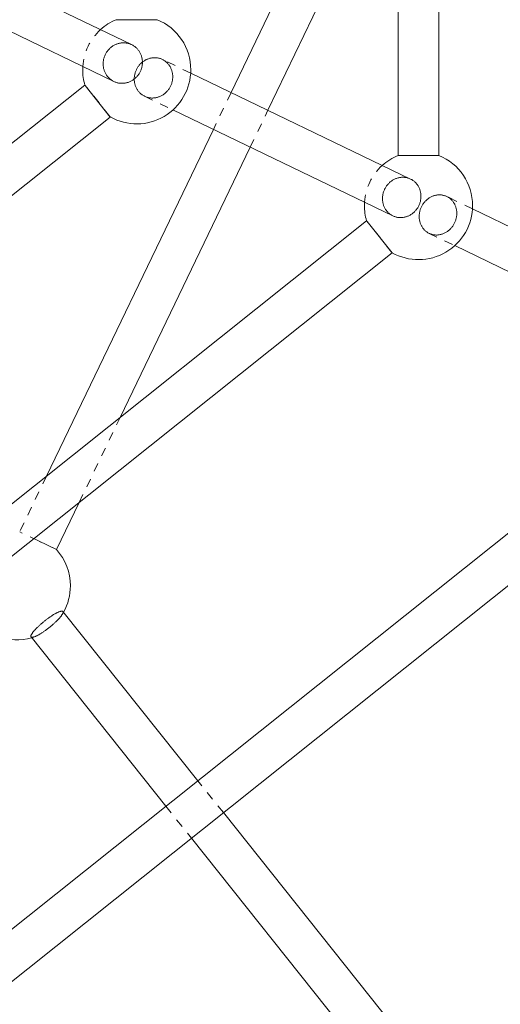
# Model space of a CAD drawing. Units: inches. Extents: x -1850 to 3750, y -1227 to 4373.
# Drawn here: x 1158 to 1292, y 1197 to 1471 of the extents above; entities that cross this region are included whole.
import ezdxf

# ---------------------------------------------------------------- set-up
doc = ezdxf.new("R2010")
doc.units = ezdxf.units.IN
doc.linetypes.add('DASHED', pattern=[4.8, 2.4, -2.4])
doc.layers.add('KC_COMMON_LAYER [1]', color=7, linetype='Continuous', lineweight=0)

msp = doc.modelspace()

# ---------------------------------------------------------------- linework, layer by layer
at = {"layer": 'KC_COMMON_LAYER [1]', "color": 7, "linetype": 'Continuous', "lineweight": 0}
for p, q in [((1263.03, 1712.97), (1263.03, 1433.47)), ((1274.42, 1433.47), (1274.42, 1712.97)), ((1263.03, 1547.62), (1216.5, 1450.99)), ((1226.76, 1446.05), (1263.03, 1521.37)), ((1188.77, 1464.34), (1139.86, 1487.89)), ((1134.92, 1477.63), (1183.82, 1454.08)), ((1184.69, 1471.29), (1184.49, 1471.29)), ((1195.88, 1471.29), (1184.69, 1471.29)), ((1266.52, 1426.89), (1205.23, 1456.41)), ((1175.72, 1453.09), (1016.35, 1325.99)), ((1175.72, 1453.09), (1175.84, 1452.93)), ((1175.84, 1452.93), (1182.82, 1444.18)), ((1200.29, 1446.15), (1261.58, 1416.63)), ((1023.45, 1317.08), (1182.82, 1444.18)), ((1211.56, 1440.73), (1165.02, 1344.09)), ((1185.55, 1360.46), (1221.82, 1435.78)), ((1263.26, 1433.47), (1263.03, 1433.47)), ((1274.42, 1433.47), (1263.26, 1433.47)), ((1358.41, 1382.65), (1283.78, 1418.59)), ((1254.27, 1415.26), (1035.75, 1241)), ((1254.27, 1415.26), (1254.41, 1415.09)), ((1254.41, 1415.09), (1261.37, 1406.36)), ((1278.83, 1408.33), (1353.47, 1372.38)), ((1042.85, 1232.09), (1261.37, 1406.36)), ((1346.3, 1370.15), (1058.63, 1140.75)), ((1065.73, 1131.84), (1353.4, 1361.25)), ((1167.82, 1323.66), (1174.15, 1336.81)), ((1161.49, 1326.71), (1162.76, 1326.09)), ((1162.76, 1326.09), (1167.82, 1323.66)), ((1207.22, 1259.25), (1169.62, 1306.4)), ((1160.72, 1299.3), (1198.32, 1252.14)), ((1276.75, 1172.07), (1214.33, 1250.34)), ((1205.42, 1243.24), (1267.84, 1164.97))]:
    msp.add_line(p, q, dxfattribs=at)
at = {"layer": 'KC_COMMON_LAYER [1]', "color": 7, "linetype": 'DASHED', "lineweight": 0}
for p, q in [((1184.49, 1471.29), (1195.69, 1471.29)), ((1195.69, 1471.29), (1195.88, 1471.29)), ((1205.23, 1456.41), (1197.33, 1460.22)), ((1190.1, 1457.38), (1190.08, 1457.34)), ((1182.7, 1444.33), (1175.72, 1453.09)), ((1192.39, 1449.95), (1200.29, 1446.15)), ((1216.5, 1450.99), (1211.56, 1440.73)), ((1221.82, 1435.78), (1226.76, 1446.05)), ((1182.82, 1444.18), (1182.7, 1444.33)), ((1263.03, 1433.47), (1274.2, 1433.47)), ((1274.2, 1433.47), (1274.42, 1433.47)), ((1283.78, 1418.59), (1276.64, 1422.02)), ((1261.23, 1406.53), (1254.27, 1415.26)), ((1271.7, 1411.76), (1278.83, 1408.33)), ((1261.37, 1406.36), (1261.23, 1406.53)), ((1174.15, 1336.81), (1185.55, 1360.46)), ((1165.02, 1344.09), (1157.56, 1328.6)), ((1162.62, 1326.16), (1157.56, 1328.6)), ((1167.82, 1323.66), (1162.62, 1326.16)), ((1214.33, 1250.34), (1207.22, 1259.25)), ((1198.32, 1252.14), (1205.42, 1243.24))]:
    msp.add_line(p, q, dxfattribs=at)
at = {"layer": 'KC_COMMON_LAYER [1]', "color": 7, "linetype": 'Continuous', "lineweight": 0, "extrusion": (0, 0, -1)}
msp.add_line((1268.84, 1419.51), (1268.82, 1419.47), dxfattribs=at)
at = {"layer": 'KC_COMMON_LAYER [1]', "color": 7, "linetype": 'DASHED', "lineweight": 0, "extrusion": (0, 0, -1)}
for points in [[(-1181.46, 1461.65), (-1181.56, 1461.84), (-1181.66, 1462.02), (-1181.78, 1462.2), (-1181.89, 1462.38), (-1182.02, 1462.55), (-1182.14, 1462.71), (-1182.28, 1462.87), (-1182.42, 1463.03), (-1182.56, 1463.18), (-1182.71, 1463.33), (-1182.87, 1463.47), (-1183.03, 1463.6), (-1183.19, 1463.73), (-1183.36, 1463.85), (-1183.53, 1463.97), (-1183.71, 1464.08), (-1183.89, 1464.18), (-1184.07, 1464.27), (-1184.26, 1464.36), (-1184.45, 1464.44), (-1184.64, 1464.52), (-1184.83, 1464.59), (-1185.03, 1464.65), (-1185.23, 1464.7), (-1185.43, 1464.74), (-1185.63, 1464.78), (-1185.83, 1464.81), (-1186.03, 1464.83), (-1186.23, 1464.85), (-1186.43, 1464.85), (-1186.64, 1464.85), (-1186.84, 1464.84), (-1187.04, 1464.83), (-1187.24, 1464.8), (-1187.44, 1464.77), (-1187.63, 1464.73), (-1187.83, 1464.69), (-1188.02, 1464.63), (-1188.21, 1464.57), (-1188.4, 1464.5), (-1188.58, 1464.42), (-1188.77, 1464.34)], [(-1181.07, 1457.34), (-1181.01, 1457.54), (-1180.96, 1457.74), (-1180.92, 1457.95), (-1180.89, 1458.15), (-1180.86, 1458.36), (-1180.84, 1458.57), (-1180.83, 1458.78), (-1180.83, 1458.99), (-1180.83, 1459.2), (-1180.84, 1459.41), (-1180.86, 1459.62), (-1180.89, 1459.83), (-1180.92, 1460.04), (-1180.96, 1460.25), (-1181.01, 1460.46), (-1181.07, 1460.66), (-1181.13, 1460.87), (-1181.21, 1461.07), (-1181.28, 1461.27), (-1181.37, 1461.46), (-1181.46, 1461.65)], [(-1183.82, 1454.08), (-1183.65, 1454.17), (-1183.47, 1454.26), (-1183.31, 1454.37), (-1183.14, 1454.48), (-1182.98, 1454.59), (-1182.82, 1454.71), (-1182.67, 1454.84), (-1182.52, 1454.97), (-1182.38, 1455.11), (-1182.25, 1455.26), (-1182.11, 1455.41), (-1181.99, 1455.56), (-1181.87, 1455.72), (-1181.75, 1455.88), (-1181.65, 1456.05), (-1181.54, 1456.23), (-1181.45, 1456.4), (-1181.36, 1456.58), (-1181.28, 1456.77), (-1181.2, 1456.95), (-1181.13, 1457.14), (-1181.07, 1457.34)], [(-1258.72, 1420.8), (-1258.7, 1421.01), (-1258.69, 1421.22), (-1258.69, 1421.43), (-1258.69, 1421.64), (-1258.7, 1421.85), (-1258.72, 1422.06), (-1258.75, 1422.27), (-1258.78, 1422.47), (-1258.82, 1422.68), (-1258.87, 1422.89), (-1258.92, 1423.09), (-1258.98, 1423.3), (-1259.05, 1423.5), (-1259.13, 1423.69), (-1259.21, 1423.89), (-1259.3, 1424.08), (-1259.4, 1424.27), (-1259.5, 1424.46), (-1259.61, 1424.64), (-1259.73, 1424.82), (-1259.85, 1424.99), (-1259.97, 1425.16), (-1260.11, 1425.32), (-1260.24, 1425.48), (-1260.39, 1425.64), (-1260.54, 1425.79), (-1260.69, 1425.93), (-1260.85, 1426.07), (-1261.01, 1426.2), (-1261.18, 1426.33), (-1261.35, 1426.45), (-1261.52, 1426.56), (-1261.7, 1426.66), (-1261.88, 1426.76), (-1262.07, 1426.86), (-1262.26, 1426.94), (-1262.45, 1427.02), (-1262.64, 1427.09), (-1262.83, 1427.15), (-1263.03, 1427.21), (-1263.22, 1427.26), (-1263.42, 1427.3), (-1263.62, 1427.33), (-1263.82, 1427.36), (-1264.02, 1427.37), (-1264.22, 1427.38), (-1264.42, 1427.38), (-1264.62, 1427.38), (-1264.82, 1427.36), (-1265.02, 1427.34), (-1265.21, 1427.31), (-1265.41, 1427.28), (-1265.6, 1427.23), (-1265.79, 1427.18), (-1265.98, 1427.12), (-1266.16, 1427.05), (-1266.35, 1426.98), (-1266.52, 1426.89)], [(-1259.02, 1419.51), (-1258.96, 1419.69), (-1258.9, 1419.87), (-1258.86, 1420.05), (-1258.81, 1420.24), (-1258.78, 1420.43), (-1258.75, 1420.61), (-1258.72, 1420.8)], [(-1261.58, 1416.63), (-1261.41, 1416.72), (-1261.24, 1416.82), (-1261.07, 1416.92), (-1260.91, 1417.03), (-1260.75, 1417.14), (-1260.6, 1417.26), (-1260.45, 1417.39), (-1260.3, 1417.52), (-1260.16, 1417.66), (-1260.03, 1417.81), (-1259.9, 1417.96), (-1259.78, 1418.11), (-1259.66, 1418.27), (-1259.55, 1418.44), (-1259.45, 1418.61), (-1259.35, 1418.78), (-1259.26, 1418.96), (-1259.17, 1419.14), (-1259.09, 1419.32), (-1259.02, 1419.51)]]:
    msp.add_lwpolyline(points, dxfattribs=at)
at = {"layer": 'KC_COMMON_LAYER [1]', "color": 7, "linetype": 'Continuous', "lineweight": 0, "extrusion": (0, 0, -1)}
for points in [[(-1188.77, 1464.34), (-1188.95, 1464.25), (-1189.12, 1464.15), (-1189.29, 1464.05), (-1189.46, 1463.94), (-1189.62, 1463.82), (-1189.78, 1463.7), (-1189.93, 1463.57), (-1190.08, 1463.43), (-1190.23, 1463.29), (-1190.36, 1463.14), (-1190.5, 1462.99), (-1190.62, 1462.83), (-1190.74, 1462.67), (-1190.86, 1462.5), (-1190.97, 1462.33), (-1191.07, 1462.16), (-1191.16, 1461.98), (-1191.25, 1461.79), (-1191.33, 1461.61), (-1191.41, 1461.42), (-1191.48, 1461.22), (-1191.54, 1461.03), (-1191.59, 1460.83), (-1191.64, 1460.63), (-1191.68, 1460.42), (-1191.71, 1460.22), (-1191.74, 1460.01), (-1191.75, 1459.8), (-1191.76, 1459.6), (-1191.76, 1459.39), (-1191.76, 1459.18), (-1191.75, 1458.97), (-1191.73, 1458.76), (-1191.7, 1458.55), (-1191.66, 1458.35), (-1191.62, 1458.14), (-1191.57, 1457.94), (-1191.51, 1457.74), (-1191.45, 1457.53), (-1191.38, 1457.34)], [(-1191.38, 1457.34), (-1191.3, 1457.14), (-1191.22, 1456.95), (-1191.13, 1456.77)], [(-1191.13, 1456.77), (-1191.03, 1456.58), (-1190.93, 1456.4), (-1190.82, 1456.22), (-1190.7, 1456.04), (-1190.58, 1455.87), (-1190.45, 1455.71), (-1190.31, 1455.55), (-1190.17, 1455.39), (-1190.03, 1455.24), (-1189.88, 1455.09), (-1189.72, 1454.95), (-1189.56, 1454.82), (-1189.4, 1454.69), (-1189.23, 1454.57), (-1189.06, 1454.45), (-1188.88, 1454.35), (-1188.7, 1454.24), (-1188.52, 1454.15), (-1188.33, 1454.06), (-1188.14, 1453.98), (-1187.95, 1453.9), (-1187.76, 1453.84), (-1187.56, 1453.78), (-1187.36, 1453.72), (-1187.16, 1453.68), (-1186.96, 1453.64), (-1186.76, 1453.61), (-1186.56, 1453.59), (-1186.36, 1453.57), (-1186.16, 1453.57), (-1185.96, 1453.57), (-1185.75, 1453.58), (-1185.55, 1453.59), (-1185.35, 1453.62), (-1185.15, 1453.65), (-1184.96, 1453.69), (-1184.76, 1453.74), (-1184.57, 1453.79), (-1184.38, 1453.85), (-1184.19, 1453.92), (-1184.01, 1454), (-1183.82, 1454.08)], [(-1266.52, 1426.89), (-1266.7, 1426.81), (-1266.86, 1426.72), (-1267.03, 1426.62), (-1267.19, 1426.51), (-1267.34, 1426.4), (-1267.49, 1426.28), (-1267.64, 1426.15), (-1267.78, 1426.02), (-1267.92, 1425.89), (-1268.05, 1425.75), (-1268.18, 1425.6), (-1268.3, 1425.45), (-1268.42, 1425.29), (-1268.53, 1425.13), (-1268.63, 1424.97), (-1268.73, 1424.8), (-1268.82, 1424.62), (-1268.91, 1424.45), (-1268.99, 1424.27), (-1269.06, 1424.08), (-1269.13, 1423.9), (-1269.19, 1423.71), (-1269.24, 1423.51), (-1269.29, 1423.32), (-1269.33, 1423.12), (-1269.36, 1422.92), (-1269.39, 1422.72)], [(-1269.39, 1422.72), (-1269.4, 1422.52), (-1269.42, 1422.32), (-1269.42, 1422.11), (-1269.42, 1421.91), (-1269.41, 1421.7), (-1269.39, 1421.5), (-1269.37, 1421.29), (-1269.33, 1421.09), (-1269.3, 1420.89), (-1269.25, 1420.68), (-1269.2, 1420.48), (-1269.14, 1420.29), (-1269.07, 1420.09), (-1269, 1419.89), (-1268.92, 1419.7), (-1268.84, 1419.51)], [(-1268.82, 1419.47), (-1268.72, 1419.28), (-1268.62, 1419.09), (-1268.51, 1418.91), (-1268.4, 1418.73), (-1268.27, 1418.56), (-1268.15, 1418.39), (-1268.02, 1418.22), (-1267.88, 1418.06), (-1267.73, 1417.9), (-1267.59, 1417.75), (-1267.43, 1417.61), (-1267.27, 1417.47), (-1267.11, 1417.34), (-1266.94, 1417.21), (-1266.77, 1417.09), (-1266.6, 1416.98), (-1266.42, 1416.87), (-1266.24, 1416.77), (-1266.05, 1416.68), (-1265.86, 1416.59), (-1265.67, 1416.51), (-1265.48, 1416.44), (-1265.29, 1416.38), (-1265.09, 1416.32), (-1264.89, 1416.27), (-1264.7, 1416.23), (-1264.5, 1416.2), (-1264.3, 1416.17), (-1264.09, 1416.16), (-1263.89, 1416.15), (-1263.69, 1416.14), (-1263.49, 1416.15), (-1263.29, 1416.16), (-1263.1, 1416.18), (-1262.9, 1416.21), (-1262.7, 1416.25), (-1262.51, 1416.3), (-1262.32, 1416.35), (-1262.13, 1416.41), (-1261.95, 1416.48), (-1261.76, 1416.55), (-1261.58, 1416.63)]]:
    msp.add_lwpolyline(points, dxfattribs=at)
at = {"layer": 'KC_COMMON_LAYER [1]', "color": 7, "linetype": 'DASHED', "lineweight": 0}
for points in [[(1197.33, 1460.22), (1197.15, 1460.3), (1196.97, 1460.37), (1196.78, 1460.44), (1196.6, 1460.5), (1196.4, 1460.55), (1196.21, 1460.6), (1196.02, 1460.64), (1195.82, 1460.66), (1195.62, 1460.69), (1195.42, 1460.7), (1195.22, 1460.71), (1195.02, 1460.7), (1194.82, 1460.69), (1194.62, 1460.68), (1194.42, 1460.65), (1194.22, 1460.62), (1194.02, 1460.58), (1193.82, 1460.53), (1193.63, 1460.47), (1193.43, 1460.41), (1193.24, 1460.34), (1193.05, 1460.26), (1192.86, 1460.17), (1192.68, 1460.08), (1192.5, 1459.98), (1192.32, 1459.87), (1192.14, 1459.76), (1191.97, 1459.64), (1191.8, 1459.51), (1191.64, 1459.38), (1191.48, 1459.24), (1191.33, 1459.1), (1191.18, 1458.95), (1191.04, 1458.79), (1190.9, 1458.63), (1190.77, 1458.46), (1190.64, 1458.29), (1190.52, 1458.12), (1190.4, 1457.94), (1190.3, 1457.76), (1190.19, 1457.57), (1190.1, 1457.38)], [(1199.89, 1457.34), (1199.82, 1457.53), (1199.74, 1457.71), (1199.66, 1457.89), (1199.57, 1458.07), (1199.47, 1458.24), (1199.36, 1458.41), (1199.25, 1458.58), (1199.14, 1458.74), (1199.01, 1458.89), (1198.88, 1459.04), (1198.75, 1459.19), (1198.61, 1459.33), (1198.47, 1459.46), (1198.32, 1459.59), (1198.16, 1459.71), (1198.01, 1459.82), (1197.84, 1459.93), (1197.68, 1460.03), (1197.51, 1460.13), (1197.33, 1460.22)], [(1190.08, 1457.34), (1189.99, 1457.15), (1189.91, 1456.96), (1189.84, 1456.76), (1189.77, 1456.56), (1189.72, 1456.37), (1189.66, 1456.16), (1189.62, 1455.96), (1189.58, 1455.76), (1189.55, 1455.56), (1189.53, 1455.35), (1189.51, 1455.15), (1189.5, 1454.94), (1189.5, 1454.74), (1189.5, 1454.53), (1189.51, 1454.33), (1189.53, 1454.13)], [(1200.19, 1456.04), (1200.17, 1456.23), (1200.14, 1456.42), (1200.1, 1456.61), (1200.06, 1456.79), (1200.01, 1456.98), (1199.96, 1457.16), (1199.89, 1457.34)], [(1189.53, 1454.13), (1189.56, 1453.93), (1189.59, 1453.73), (1189.63, 1453.53), (1189.67, 1453.34), (1189.73, 1453.14), (1189.79, 1452.95), (1189.85, 1452.77), (1189.93, 1452.58), (1190.01, 1452.4), (1190.09, 1452.22), (1190.18, 1452.05), (1190.28, 1451.88), (1190.39, 1451.72), (1190.5, 1451.56), (1190.61, 1451.4), (1190.73, 1451.25), (1190.86, 1451.1), (1190.99, 1450.96), (1191.13, 1450.82), (1191.27, 1450.69), (1191.42, 1450.57), (1191.57, 1450.45), (1191.73, 1450.34), (1191.89, 1450.23), (1192.05, 1450.13), (1192.22, 1450.04), (1192.39, 1449.95)], [(1192.39, 1449.95), (1192.57, 1449.87), (1192.75, 1449.8), (1192.94, 1449.73), (1193.13, 1449.67), (1193.32, 1449.62), (1193.51, 1449.57), (1193.7, 1449.54), (1193.9, 1449.51), (1194.1, 1449.49), (1194.3, 1449.47), (1194.49, 1449.47), (1194.69, 1449.47), (1194.89, 1449.48), (1195.09, 1449.49), (1195.29, 1449.52), (1195.49, 1449.55), (1195.69, 1449.59), (1195.89, 1449.64), (1196.08, 1449.7), (1196.28, 1449.76), (1196.47, 1449.83), (1196.66, 1449.91), (1196.85, 1449.99), (1197.03, 1450.09), (1197.21, 1450.19), (1197.39, 1450.29), (1197.57, 1450.4), (1197.74, 1450.52), (1197.9, 1450.65), (1198.07, 1450.78), (1198.22, 1450.92), (1198.38, 1451.06), (1198.53, 1451.21), (1198.67, 1451.36), (1198.81, 1451.52), (1198.94, 1451.69), (1199.07, 1451.86), (1199.19, 1452.03), (1199.3, 1452.21), (1199.41, 1452.39), (1199.52, 1452.58), (1199.61, 1452.77), (1199.7, 1452.96), (1199.79, 1453.16), (1199.86, 1453.35), (1199.93, 1453.55), (1199.99, 1453.76), (1200.05, 1453.96), (1200.1, 1454.17), (1200.14, 1454.37), (1200.17, 1454.58), (1200.19, 1454.79), (1200.21, 1455), (1200.22, 1455.21), (1200.23, 1455.42), (1200.22, 1455.63), (1200.21, 1455.84), (1200.19, 1456.04)], [(1276.64, 1422.02), (1276.46, 1422.1), (1276.29, 1422.18), (1276.11, 1422.24), (1275.92, 1422.3), (1275.74, 1422.35), (1275.55, 1422.39), (1275.36, 1422.43), (1275.17, 1422.45), (1274.97, 1422.47), (1274.78, 1422.48), (1274.59, 1422.49), (1274.39, 1422.48), (1274.19, 1422.47), (1274, 1422.45), (1273.8, 1422.42), (1273.61, 1422.39), (1273.41, 1422.35), (1273.22, 1422.3), (1273.03, 1422.24), (1272.84, 1422.17), (1272.65, 1422.1), (1272.46, 1422.02), (1272.28, 1421.93), (1272.1, 1421.84), (1271.92, 1421.74), (1271.75, 1421.63), (1271.57, 1421.52), (1271.4, 1421.39), (1271.24, 1421.27), (1271.08, 1421.13), (1270.92, 1421), (1270.77, 1420.85), (1270.63, 1420.7), (1270.48, 1420.54), (1270.35, 1420.38), (1270.22, 1420.22), (1270.09, 1420.05), (1269.97, 1419.87), (1269.85, 1419.7), (1269.75, 1419.51)], [(1278.99, 1419.51), (1278.9, 1419.7), (1278.82, 1419.87), (1278.72, 1420.05), (1278.62, 1420.22), (1278.52, 1420.39), (1278.4, 1420.55), (1278.28, 1420.7), (1278.16, 1420.85), (1278.03, 1421), (1277.89, 1421.14), (1277.75, 1421.27), (1277.61, 1421.4), (1277.46, 1421.52), (1277.3, 1421.63), (1277.14, 1421.74), (1276.98, 1421.84), (1276.81, 1421.94), (1276.64, 1422.02)], [(1269.75, 1419.51), (1269.65, 1419.33), (1269.55, 1419.15), (1269.47, 1418.96), (1269.39, 1418.77), (1269.31, 1418.58), (1269.24, 1418.39), (1269.18, 1418.19), (1269.13, 1418), (1269.08, 1417.8), (1269.03, 1417.6), (1269, 1417.4), (1268.97, 1417.2), (1268.95, 1416.99), (1268.93, 1416.79), (1268.92, 1416.59), (1268.92, 1416.39), (1268.93, 1416.19), (1268.94, 1415.99), (1268.96, 1415.79), (1268.98, 1415.59), (1269.02, 1415.4), (1269.06, 1415.2), (1269.1, 1415.01)], [(1271.7, 1411.76), (1271.87, 1411.68), (1272.05, 1411.61), (1272.23, 1411.54), (1272.42, 1411.49), (1272.6, 1411.44), (1272.79, 1411.39), (1272.98, 1411.36), (1273.17, 1411.33), (1273.37, 1411.31), (1273.56, 1411.3), (1273.76, 1411.3), (1273.95, 1411.3), (1274.15, 1411.32), (1274.35, 1411.34), (1274.54, 1411.36), (1274.74, 1411.4), (1274.93, 1411.44), (1275.13, 1411.49), (1275.32, 1411.55), (1275.51, 1411.62), (1275.7, 1411.69), (1275.89, 1411.77), (1276.07, 1411.86), (1276.25, 1411.96), (1276.43, 1412.06), (1276.61, 1412.17), (1276.78, 1412.28), (1276.95, 1412.41), (1277.11, 1412.53), (1277.27, 1412.67), (1277.43, 1412.81), (1277.58, 1412.96), (1277.73, 1413.11), (1277.87, 1413.26), (1278.01, 1413.43), (1278.14, 1413.59), (1278.26, 1413.76), (1278.38, 1413.94), (1278.5, 1414.12), (1278.6, 1414.3), (1278.71, 1414.49), (1278.8, 1414.68), (1278.89, 1414.88), (1278.97, 1415.07), (1279.05, 1415.27), (1279.12, 1415.47), (1279.18, 1415.68), (1279.23, 1415.88), (1279.28, 1416.09), (1279.32, 1416.3), (1279.35, 1416.51), (1279.38, 1416.72), (1279.4, 1416.93), (1279.41, 1417.14), (1279.41, 1417.35), (1279.41, 1417.55), (1279.4, 1417.76), (1279.38, 1417.97), (1279.35, 1418.17), (1279.32, 1418.38), (1279.28, 1418.58), (1279.23, 1418.78)], [(1279.23, 1418.78), (1279.18, 1418.96), (1279.12, 1419.15), (1279.06, 1419.33), (1278.99, 1419.51)], [(1269.1, 1415.01), (1269.16, 1414.82), (1269.22, 1414.63), (1269.28, 1414.44), (1269.36, 1414.25), (1269.44, 1414.07), (1269.53, 1413.89), (1269.62, 1413.72), (1269.72, 1413.55), (1269.83, 1413.39), (1269.94, 1413.23), (1270.06, 1413.07), (1270.18, 1412.92), (1270.31, 1412.78), (1270.45, 1412.64), (1270.59, 1412.51), (1270.73, 1412.38), (1270.88, 1412.26), (1271.04, 1412.15), (1271.2, 1412.04), (1271.36, 1411.94), (1271.53, 1411.85), (1271.7, 1411.76)], [(1169.39, 1305.52), (1169.45, 1305.61), (1169.5, 1305.7), (1169.54, 1305.78), (1169.58, 1305.86), (1169.61, 1305.93), (1169.63, 1306), (1169.65, 1306.06), (1169.67, 1306.13), (1169.67, 1306.18), (1169.67, 1306.24), (1169.67, 1306.28), (1169.66, 1306.33), (1169.64, 1306.37), (1169.62, 1306.4)], [(1164.41, 1300.89), (1164.57, 1301.01), (1164.74, 1301.13), (1164.91, 1301.25), (1165.08, 1301.37), (1165.25, 1301.5), (1165.41, 1301.63), (1165.58, 1301.76), (1165.75, 1301.89), (1165.92, 1302.02), (1166.08, 1302.16), (1166.25, 1302.29), (1166.41, 1302.43), (1166.57, 1302.56), (1166.73, 1302.7), (1166.89, 1302.84), (1167.04, 1302.97), (1167.19, 1303.11), (1167.34, 1303.25), (1167.49, 1303.38), (1167.63, 1303.52), (1167.77, 1303.65), (1167.91, 1303.78), (1168.04, 1303.91), (1168.17, 1304.04), (1168.29, 1304.17), (1168.41, 1304.3), (1168.53, 1304.42), (1168.64, 1304.55), (1168.74, 1304.67), (1168.84, 1304.78), (1168.94, 1304.9), (1169.03, 1305.01), (1169.11, 1305.12), (1169.19, 1305.22), (1169.26, 1305.33), (1169.33, 1305.43), (1169.39, 1305.52)], [(1161.62, 1299.33), (1161.73, 1299.36), (1161.84, 1299.41), (1161.95, 1299.45), (1162.07, 1299.51), (1162.19, 1299.56), (1162.32, 1299.62), (1162.45, 1299.69), (1162.58, 1299.76), (1162.72, 1299.83), (1162.86, 1299.91), (1163, 1299.99), (1163.15, 1300.08), (1163.3, 1300.17), (1163.45, 1300.26), (1163.61, 1300.36), (1163.76, 1300.46), (1163.92, 1300.56), (1164.08, 1300.67), (1164.24, 1300.78), (1164.41, 1300.89)], [(1160.72, 1299.3), (1160.74, 1299.27), (1160.78, 1299.24), (1160.82, 1299.22), (1160.86, 1299.21), (1160.92, 1299.2), (1160.97, 1299.19), (1161.04, 1299.19), (1161.1, 1299.2), (1161.18, 1299.21), (1161.26, 1299.22), (1161.34, 1299.24), (1161.43, 1299.26), (1161.52, 1299.29), (1161.62, 1299.33)]]:
    msp.add_lwpolyline(points, dxfattribs=at)
at = {"layer": 'KC_COMMON_LAYER [1]', "color": 7, "linetype": 'Continuous', "lineweight": 0}
for points in [[(1169.62, 1306.4), (1169.59, 1306.43), (1169.56, 1306.45), (1169.52, 1306.47), (1169.47, 1306.49), (1169.42, 1306.5), (1169.36, 1306.5), (1169.3, 1306.5), (1169.23, 1306.5), (1169.16, 1306.49), (1169.08, 1306.48), (1168.99, 1306.46), (1168.9, 1306.43), (1168.81, 1306.4), (1168.71, 1306.37), (1168.6, 1306.33), (1168.49, 1306.29), (1168.38, 1306.24), (1168.26, 1306.19), (1168.14, 1306.13), (1168.01, 1306.07), (1167.88, 1306), (1167.75, 1305.94), (1167.61, 1305.86), (1167.47, 1305.78), (1167.33, 1305.7), (1167.18, 1305.62), (1167.03, 1305.53), (1166.88, 1305.43), (1166.73, 1305.34), (1166.57, 1305.24), (1166.41, 1305.13), (1166.25, 1305.03), (1166.09, 1304.92), (1165.93, 1304.81)], [(1165.93, 1304.81), (1165.76, 1304.69), (1165.6, 1304.57), (1165.43, 1304.45), (1165.26, 1304.33), (1165.1, 1304.2), (1164.93, 1304.08), (1164.76, 1303.95), (1164.6, 1303.82), (1164.43, 1303.68), (1164.26, 1303.55), (1164.1, 1303.42), (1163.94, 1303.28), (1163.78, 1303.15), (1163.62, 1303.01), (1163.46, 1302.88), (1163.31, 1302.74), (1163.16, 1302.61), (1163.01, 1302.47), (1162.87, 1302.34), (1162.72, 1302.2), (1162.58, 1302.07), (1162.45, 1301.94), (1162.32, 1301.8), (1162.19, 1301.68), (1162.07, 1301.55), (1161.95, 1301.42), (1161.83, 1301.3), (1161.72, 1301.18), (1161.62, 1301.06), (1161.52, 1300.94), (1161.42, 1300.82), (1161.33, 1300.71), (1161.24, 1300.6), (1161.17, 1300.5), (1161.09, 1300.4), (1161.02, 1300.3), (1160.96, 1300.2), (1160.9, 1300.11), (1160.85, 1300.02), (1160.81, 1299.94), (1160.77, 1299.86), (1160.73, 1299.78), (1160.71, 1299.71), (1160.69, 1299.64), (1160.67, 1299.58), (1160.66, 1299.52), (1160.66, 1299.47), (1160.67, 1299.42), (1160.68, 1299.37), (1160.69, 1299.33), (1160.72, 1299.3)]]:
    msp.add_lwpolyline(points, dxfattribs=at)
at = {"layer": 'KC_COMMON_LAYER [1]', "color": 7, "linetype": 'Continuous', "lineweight": 30}
msp.add_circle((949.56, 1573.22), 2800, dxfattribs=at)
at = {"layer": 'KC_COMMON_LAYER [1]', "color": 7, "linetype": 'DASHED', "lineweight": 0}
for centre, radius, start, end in [((949.56, 1573.22), 718.34, 270.00002, 89.99998), ((949.56, 1573.22), 688.66, 270.00002, 89.99998), ((1190.19, 1457.34), 15.07, 132.089, 176.4811), ((1268.73, 1419.51), 15.07, 132.0911, 176.4812), ((1156.63, 1313.55), 15.07, 327.8156, 330.7683), ((1156.63, 1313.55), 15.07, 286.3749, 289.3302)]:
    msp.add_arc(centre, radius, start, end, dxfattribs=at)
at = {"layer": 'KC_COMMON_LAYER [1]', "color": 7, "linetype": 'Continuous', "lineweight": 0}
for centre, radius, start, end in [((1190.19, 1457.34), 15.07, 112.1964, 132.089), ((1190.19, 1457.34), 15.07, 359.9999, 67.8058), ((1190.19, 1457.34), 15.07, 176.4811, 180.0001), ((1190.19, 1457.34), 15.07, 180.0001, 196.3749), ((1190.19, 1457.34), 15.07, 240.7672, 359.9999), ((1268.73, 1419.51), 15.07, 112.1955, 132.0911), ((1268.73, 1419.51), 15.07, 359.9998, 67.8048), ((1268.73, 1419.51), 15.07, 176.4812, 180.0002), ((1268.73, 1419.51), 15.07, 180.0002, 196.3636), ((1268.73, 1419.51), 15.07, 240.7682, 359.9998), ((1156.63, 1313.55), 15.07, 0.0003, 42.0887), ((1156.63, 1313.55), 15.07, 330.7683, 0.0003), ((1156.63, 1313.55), 15.07, 215.0527, 286.3749), ((949.56, 1573.22), 687.32, 283.62762, 333.51528)]:
    msp.add_arc(centre, radius, start, end, dxfattribs=at)

doc.saveas('drawing.dxf')
